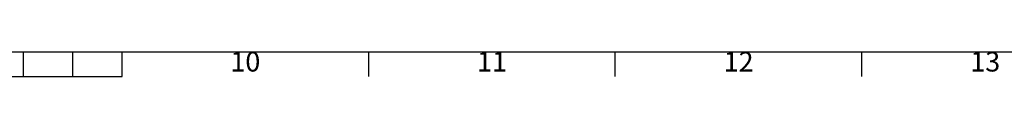
# Model space of a CAD drawing. Units: millimetres. Extents: x 63 to 4291, y 73 to 3057.
# Drawn here: x 2338 to 3336, y 162 to 188 of the extents above; entities that cross this region are included whole.
import ezdxf
from ezdxf.enums import TextEntityAlignment as Align

# ---------------------------------------------------------------- set-up
doc = ezdxf.new("R2010")
doc.units = ezdxf.units.MM
doc.header["$LTSCALE"] = 2
doc.layers.add('Title Block', color=7, linetype='Continuous')
doc.styles.add('ISO Proportional', font='fi_9001f.ttf', dxfattribs={"width": 0.8})

# ---------------------------------------------------------------- blocks, each defined once
blk = doc.blocks.new('ISO A1 title block')
at = {"layer": 'Title Block'}
for p, q in [((20, 20), (820, 20)), ((450, 15), (450, 20)), ((460, 15), (460, 20)), ((470, 15), (470, 20)), ((520, 15), (520, 20)), ((570, 15), (570, 20)), ((620, 15), (620, 20)), ((370, 15), (470, 15))]:
    blk.add_line(p, q, dxfattribs=at)
at = {"layer": 'Title Block', "style": 'ISO Proportional'}
for s, p in [('10', (495, 17.5)), ('11', (545, 17.5)), ('12', (595, 17.5)), ('13', (645, 17.5))]:
    blk.add_text(s, height=4, dxfattribs=at).set_placement(p, align=Align.MIDDLE)
at = {"layer": 'Title Block', "style": 'ISO Proportional', "flags": 8}
for tag, p in [('FILENAME', (747, 43)), ('DATE', (772, 43)), ('SCALE', (802, 43)), ('EDITION', (787, 23)), ('SHEET', (802, 23))]:
    blk.add_attdef(tag, text='', height=2.5, dxfattribs=at).set_placement(p, align=Align.MIDDLE_LEFT)
blk.add_attdef('DRAWING_NUMBER', text='', height=3, dxfattribs=at).set_placement((755, 25), align=Align.MIDDLE)

msp = doc.modelspace()

# ---------------------------------------------------------------- block references
at = {"layer": 'Title Block', "xscale": 5, "yscale": 5, "zscale": 5}
msp.add_blockref('ISO A1 title block', (91.27, 87.14), dxfattribs=at)

doc.saveas('drawing.dxf')
